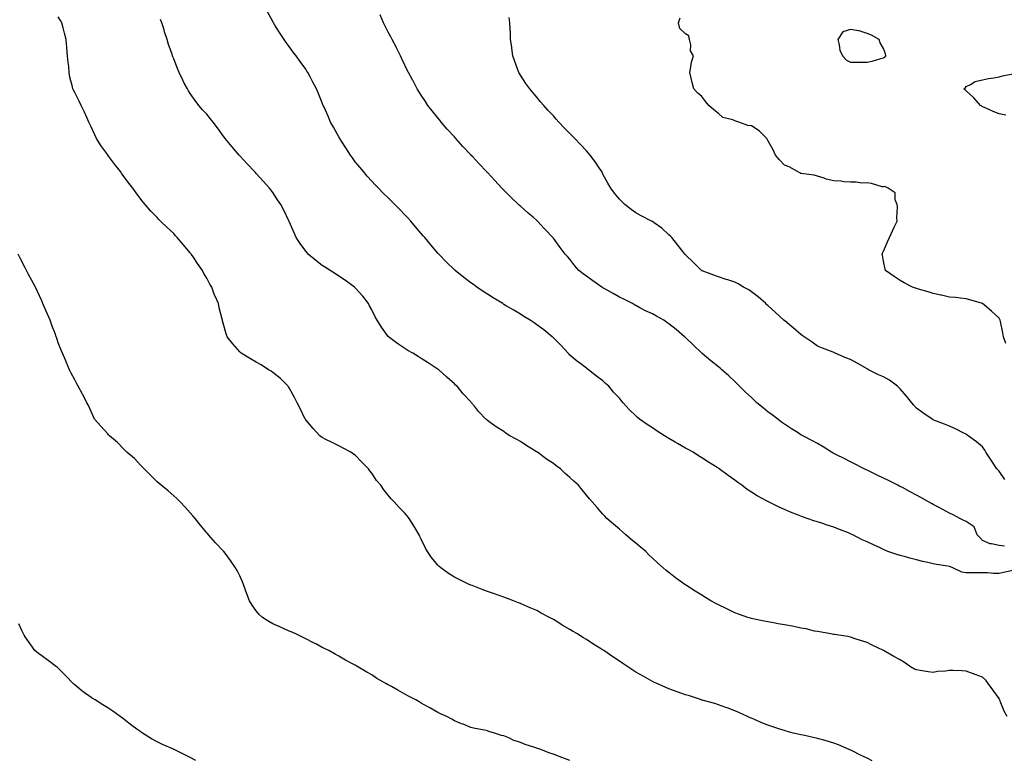
# Model space of a CAD drawing. Units: inches. Extents: x 899843 to 902483, y 7366538 to 7369178.
# Drawn here: x 900155 to 900751, y 7368276 to 7368724 of the extents above; entities that cross this region are included whole.
import ezdxf

# ---------------------------------------------------------------- set-up
doc = ezdxf.new("R2010")
doc.units = ezdxf.units.IN
doc.header["$MEASUREMENT"] = 0
doc.layers.add('Contour_89987366', color=7, linetype='Continuous', true_color=0xd290c7)

msp = doc.modelspace()

# ---------------------------------------------------------------- linework, layer by layer
at = {"layer": 'Contour_89987366'}
for points in [[(900756.49, 7368390.36, 3404), (900750.79, 7368389.18, 3404), (900748.05, 7368388.5, 3404), (900744.59, 7368388.46, 3404), (900741.06, 7368388.91, 3404), (900738.05, 7368388.87, 3404), (900735.06, 7368388.93, 3404), (900731.02, 7368388.95, 3404), (900728.05, 7368389.01, 3404), (900725.55, 7368389.41, 3404), (900720.13, 7368391.92, 3404), (900718.7, 7368392.57, 3404), (900718.05, 7368392.84, 3404), (900716.92, 7368393.05, 3404), (900710.07, 7368393.94, 3404), (900708.05, 7368394.37, 3404), (900704.84, 7368395.13, 3404), (900701.9, 7368395.77, 3404), (900698.05, 7368396.74, 3404), (900693.91, 7368397.78, 3404), (900691.4, 7368398.57, 3404), (900688.05, 7368399.5, 3404), (900686.14, 7368400.01, 3404), (900680.71, 7368401.92, 3404), (900678.81, 7368402.68, 3404), (900678.05, 7368403.03, 3404), (900675.97, 7368404, 3404), (900671.93, 7368405.8, 3404), (900668.05, 7368407.7, 3404), (900665.04, 7368408.91, 3404), (900659.44, 7368411.92, 3404), (900658.51, 7368412.38, 3404), (900658.05, 7368412.61, 3404), (900656.89, 7368413.07, 3404), (900651.3, 7368415.17, 3404), (900648.05, 7368416.58, 3404), (900643.89, 7368417.76, 3404), (900641.24, 7368418.73, 3404), (900638.05, 7368419.76, 3404), (900636.36, 7368420.23, 3404), (900631.72, 7368421.92, 3404), (900628.96, 7368422.83, 3404), (900628.05, 7368423.2, 3404), (900625.91, 7368424.06, 3404), (900621.72, 7368425.58, 3404), (900618.05, 7368427.21, 3404), (900614.79, 7368428.66, 3404), (900608.43, 7368431.92, 3404), (900608.17, 7368432.03, 3404), (900608.05, 7368432.1, 3404), (900607.65, 7368432.32, 3404), (900601.6, 7368435.47, 3404), (900598.05, 7368437.74, 3404), (900595.53, 7368439.4, 3404), (900592.24, 7368441.92, 3404), (900589.75, 7368443.62, 3404), (900588.05, 7368444.96, 3404), (900583.97, 7368447.84, 3404), (900578.52, 7368451.92, 3404), (900578.24, 7368452.11, 3404), (900578.05, 7368452.23, 3404), (900577.21, 7368452.76, 3404), (900572.09, 7368455.96, 3404), (900568.05, 7368458.49, 3404), (900565.97, 7368459.84, 3404), (900562.8, 7368461.92, 3404), (900559.71, 7368463.59, 3404), (900558.05, 7368464.5, 3404), (900553.34, 7368467.21, 3404), (900551.88, 7368468.09, 3404), (900548.05, 7368470.36, 3404), (900547.06, 7368470.93, 3404), (900545.4, 7368471.92, 3404), (900540.85, 7368474.72, 3404), (900538.05, 7368476.67, 3404), (900534.82, 7368478.69, 3404), (900530.3, 7368481.92, 3404), (900529.08, 7368482.95, 3404), (900528.05, 7368483.98, 3404), (900524, 7368487.87, 3404), (900520.35, 7368491.92, 3404), (900519.28, 7368493.14, 3404), (900518.05, 7368494.6, 3404), (900514.51, 7368498.37, 3404), (900511.55, 7368501.92, 3404), (900509.67, 7368503.54, 3404), (900508.05, 7368505.23, 3404), (900504.17, 7368508.04, 3404), (900499.37, 7368511.92, 3404), (900498.58, 7368512.45, 3404), (900498.05, 7368512.96, 3404), (900493.91, 7368516.06, 3404), (900492.92, 7368516.79, 3404), (900488.05, 7368520.82, 3404), (900487.53, 7368521.4, 3404), (900487.04, 7368521.92, 3404), (900482.69, 7368526.56, 3404), (900478.05, 7368531.23, 3404), (900477.7, 7368531.57, 3404), (900477.3, 7368531.92, 3404), (900472.23, 7368536.11, 3404), (900468.05, 7368539.17, 3404), (900466.42, 7368540.29, 3404), (900464.03, 7368541.92, 3404), (900460.25, 7368544.12, 3404), (900458.05, 7368545.49, 3404), (900454.03, 7368547.9, 3404), (900449.11, 7368550.86, 3404), (900448.05, 7368551.5, 3404), (900447.79, 7368551.66, 3404), (900447.39, 7368551.92, 3404), (900441.49, 7368555.36, 3404), (900438.05, 7368557.6, 3404), (900435.42, 7368559.29, 3404), (900431.69, 7368561.92, 3404), (900429.56, 7368563.43, 3404), (900428.05, 7368564.58, 3404), (900423.83, 7368567.7, 3404), (900418.61, 7368571.92, 3404), (900418.31, 7368572.18, 3404), (900418.05, 7368572.43, 3404), (900413.25, 7368577.12, 3404), (900408.59, 7368581.92, 3404), (900408.05, 7368582.51, 3404), (900403.75, 7368587.62, 3404), (900400.11, 7368591.92, 3404), (900399.17, 7368593.04, 3404), (900398.05, 7368594.35, 3404), (900394.61, 7368598.48, 3404), (900391.6, 7368601.92, 3404), (900389.93, 7368603.8, 3404), (900388.05, 7368605.81, 3404), (900385.01, 7368608.89, 3404), (900381.94, 7368611.92, 3404), (900380.04, 7368613.91, 3404), (900378.05, 7368615.92, 3404), (900375.03, 7368618.9, 3404), (900372.04, 7368621.92, 3404), (900370.07, 7368623.94, 3404), (900368.05, 7368626.08, 3404), (900365.3, 7368629.17, 3404), (900362.95, 7368631.92, 3404), (900360.73, 7368634.6, 3404), (900358.05, 7368637.86, 3404), (900356.34, 7368640.21, 3404), (900355.1, 7368641.92, 3404), (900352.34, 7368646.21, 3404), (900349.6, 7368650.37, 3404), (900348.58, 7368651.92, 3404), (900348.4, 7368652.27, 3404), (900348.05, 7368652.91, 3404), (900344.89, 7368658.76, 3404), (900343.04, 7368661.92, 3404), (900341.54, 7368665.4, 3404), (900339.09, 7368670.88, 3404), (900338.63, 7368671.92, 3404), (900338.46, 7368672.33, 3404), (900338.05, 7368673.51, 3404), (900335.62, 7368679.49, 3404), (900334.58, 7368681.92, 3404), (900332.27, 7368686.14, 3404), (900330.61, 7368689.36, 3404), (900329.26, 7368691.92, 3404), (900328.77, 7368692.64, 3404), (900328.05, 7368693.85, 3404), (900324.64, 7368698.5, 3404), (900322.26, 7368701.92, 3404), (900320.4, 7368704.27, 3404), (900318.05, 7368707.6, 3404), (900316.2, 7368710.07, 3404), (900314.95, 7368711.92, 3404), (900312.17, 7368716.04, 3404), (900309.39, 7368720.58, 3404), (900308.55, 7368721.92, 3404), (900308.36, 7368722.23, 3404), (900308.05, 7368722.81, 3404), (900304.83, 7368728.7, 3404)], [(900671.21, 7368275.08, 3406), (900668.05, 7368276.66, 3406), (900664.54, 7368278.41, 3406), (900658.63, 7368281.34, 3406), (900658.05, 7368281.63, 3406), (900657.84, 7368281.71, 3406), (900657.34, 7368281.92, 3406), (900650.8, 7368284.67, 3406), (900648.05, 7368285.71, 3406), (900643.28, 7368287.15, 3406), (900642.64, 7368287.33, 3406), (900638.05, 7368288.67, 3406), (900635.4, 7368289.27, 3406), (900629.37, 7368290.59, 3406), (900628.05, 7368290.89, 3406), (900627.19, 7368291.06, 3406), (900623.3, 7368291.92, 3406), (900619.16, 7368293.03, 3406), (900618.05, 7368293.37, 3406), (900615.88, 7368294.09, 3406), (900611.53, 7368295.4, 3406), (900608.05, 7368296.65, 3406), (900604.27, 7368298.14, 3406), (900599.92, 7368300.05, 3406), (900598.05, 7368300.84, 3406), (900597.3, 7368301.17, 3406), (900595.57, 7368301.92, 3406), (900590.42, 7368304.3, 3406), (900588.05, 7368305.32, 3406), (900583.32, 7368307.19, 3406), (900582.53, 7368307.44, 3406), (900578.05, 7368309.01, 3406), (900575.95, 7368309.82, 3406), (900568.14, 7368311.83, 3406), (900568.05, 7368311.86, 3406), (900568.01, 7368311.87, 3406), (900567.85, 7368311.92, 3406), (900560.48, 7368314.35, 3406), (900558.05, 7368314.98, 3406), (900553.1, 7368316.87, 3406), (900553.03, 7368316.9, 3406), (900548.05, 7368318.61, 3406), (900545.79, 7368319.66, 3406), (900540.7, 7368321.92, 3406), (900538.9, 7368322.78, 3406), (900538.05, 7368323.16, 3406), (900535.18, 7368324.79, 3406), (900532.46, 7368326.33, 3406), (900528.05, 7368328.82, 3406), (900526.13, 7368329.99, 3406), (900523.18, 7368331.92, 3406), (900520.14, 7368334.01, 3406), (900518.05, 7368335.49, 3406), (900514.13, 7368338.01, 3406), (900508.54, 7368341.92, 3406), (900508.25, 7368342.12, 3406), (900508.05, 7368342.25, 3406), (900507.17, 7368342.8, 3406), (900502.04, 7368345.91, 3406), (900498.05, 7368348.61, 3406), (900495.92, 7368349.79, 3406), (900492.6, 7368351.92, 3406), (900489.69, 7368353.56, 3406), (900488.05, 7368354.63, 3406), (900483.42, 7368357.29, 3406), (900481.33, 7368358.64, 3406), (900478.05, 7368360.7, 3406), (900477.24, 7368361.11, 3406), (900475.75, 7368361.92, 3406), (900470.68, 7368364.55, 3406), (900468.05, 7368366.02, 3406), (900463.92, 7368367.79, 3406), (900460.77, 7368369.2, 3406), (900458.05, 7368370.4, 3406), (900456.93, 7368370.8, 3406), (900453.83, 7368371.92, 3406), (900449.62, 7368373.49, 3406), (900448.05, 7368374.09, 3406), (900444.65, 7368375.32, 3406), (900442.3, 7368376.17, 3406), (900438.05, 7368377.72, 3406), (900434.98, 7368378.85, 3406), (900428.76, 7368381.2, 3406), (900428.05, 7368381.47, 3406), (900427.73, 7368381.6, 3406), (900427.02, 7368381.92, 3406), (900420.97, 7368384.85, 3406), (900418.05, 7368386.32, 3406), (900414.59, 7368388.46, 3406), (900409.83, 7368391.92, 3406), (900408.89, 7368392.76, 3406), (900408.05, 7368393.64, 3406), (900404.3, 7368398.17, 3406), (900401.76, 7368401.92, 3406), (900400.45, 7368404.32, 3406), (900398.05, 7368409.24, 3406), (900397.12, 7368410.99, 3406), (900396.66, 7368411.92, 3406), (900394.66, 7368415.32, 3406), (900393.48, 7368417.35, 3406), (900390.61, 7368421.92, 3406), (900389.47, 7368423.34, 3406), (900388.05, 7368424.99, 3406), (900384.55, 7368428.42, 3406), (900381.51, 7368431.92, 3406), (900379.78, 7368433.65, 3406), (900378.05, 7368435.87, 3406), (900375.27, 7368439.14, 3406), (900373.44, 7368441.92, 3406), (900370.99, 7368444.86, 3406), (900368.05, 7368449.27, 3406), (900366.87, 7368450.74, 3406), (900366, 7368451.92, 3406), (900362.06, 7368455.93, 3406), (900358.05, 7368460.13, 3406), (900357.01, 7368460.87, 3406), (900355.32, 7368461.92, 3406), (900350.62, 7368464.49, 3406), (900348.05, 7368465.87, 3406), (900344, 7368467.86, 3406), (900340.21, 7368469.76, 3406), (900338.05, 7368470.84, 3406), (900337.43, 7368471.3, 3406), (900336.66, 7368471.92, 3406), (900332.43, 7368476.31, 3406), (900328.05, 7368481.51, 3406), (900327.89, 7368481.76, 3406), (900327.8, 7368481.92, 3406), (900327.56, 7368482.41, 3406), (900324.61, 7368488.48, 3406), (900322.91, 7368491.92, 3406), (900321.26, 7368495.13, 3406), (900318.05, 7368500.9, 3406), (900317.66, 7368501.53, 3406), (900317.39, 7368501.92, 3406), (900312.69, 7368506.56, 3406), (900308.05, 7368510.31, 3406), (900307.1, 7368510.97, 3406), (900305.5, 7368511.92, 3406), (900300.95, 7368514.82, 3406), (900298.05, 7368516.52, 3406), (900294.65, 7368518.51, 3406), (900288.89, 7368521.92, 3406), (900288.46, 7368522.33, 3406), (900288.05, 7368522.77, 3406), (900283.8, 7368527.67, 3406), (900280.5, 7368531.92, 3406), (900279.84, 7368533.71, 3406), (900278.05, 7368540.03, 3406), (900277.64, 7368541.51, 3406), (900277.54, 7368541.92, 3406), (900277.41, 7368542.56, 3406), (900275.59, 7368549.46, 3406), (900275.12, 7368551.92, 3406), (900272.95, 7368556.82, 3406), (900272.85, 7368557.12, 3406), (900271.09, 7368561.92, 3406), (900269.91, 7368563.78, 3406), (900268.05, 7368567.26, 3406), (900266.35, 7368570.22, 3406), (900265.5, 7368571.92, 3406), (900262.4, 7368576.27, 3406), (900259.94, 7368580.03, 3406), (900258.68, 7368581.92, 3406), (900258.41, 7368582.28, 3406), (900258.05, 7368582.77, 3406), (900253.8, 7368587.67, 3406), (900250.09, 7368591.92, 3406), (900249.15, 7368593.02, 3406), (900248.05, 7368594.32, 3406), (900244.11, 7368597.99, 3406), (900240.1, 7368601.92, 3406), (900239.08, 7368602.95, 3406), (900238.05, 7368604.09, 3406), (900234.12, 7368607.99, 3406), (900230.78, 7368611.92, 3406), (900229.49, 7368613.36, 3406), (900228.05, 7368615.25, 3406), (900225.2, 7368619.08, 3406), (900223.31, 7368621.92, 3406), (900220.92, 7368624.79, 3406), (900218.05, 7368628.68, 3406), (900216.66, 7368630.54, 3406), (900215.73, 7368631.92, 3406), (900212.28, 7368636.15, 3406), (900208.2, 7368641.77, 3406), (900208.09, 7368641.92, 3406), (900208.07, 7368641.94, 3406), (900208.05, 7368641.98, 3406), (900203.83, 7368647.7, 3406), (900201.2, 7368651.92, 3406), (900200.19, 7368654.06, 3406), (900198.05, 7368658.99, 3406), (900197.06, 7368660.93, 3406), (900196.56, 7368661.92, 3406), (900195.35, 7368664.62, 3406), (900193.97, 7368667.84, 3406), (900192.04, 7368671.92, 3406), (900190.68, 7368674.55, 3406), (900188.05, 7368679.86, 3406), (900187.34, 7368681.2, 3406), (900186.99, 7368681.92, 3406), (900186.75, 7368683.22, 3406), (900185.16, 7368689.03, 3406), (900184.73, 7368691.92, 3406), (900184.43, 7368695.54, 3406), (900184, 7368697.87, 3406), (900183.72, 7368701.92, 3406), (900183.32, 7368706.65, 3406), (900183.27, 7368707.14, 3406), (900182.88, 7368711.92, 3406), (900181.93, 7368715.8, 3406), (900180.99, 7368718.98, 3406), (900180.19, 7368721.92, 3406), (900179.44, 7368723.3, 3406), (900178.05, 7368725.66, 3406)], [(900753.05, 7368301.92, 3405), (900751.19, 7368305.06, 3405), (900748.74, 7368311.23, 3405), (900748.42, 7368311.92, 3405), (900748.31, 7368312.19, 3405), (900748.05, 7368312.92, 3405), (900744.2, 7368318.07, 3405), (900741.47, 7368321.92, 3405), (900740.07, 7368323.94, 3405), (900738.05, 7368325.77, 3405), (900733.55, 7368327.42, 3405), (900731.97, 7368328.01, 3405), (900728.05, 7368329.44, 3405), (900725.62, 7368329.49, 3405), (900720.21, 7368329.76, 3405), (900718.05, 7368329.81, 3405), (900715.59, 7368329.46, 3405), (900710.85, 7368329.12, 3405), (900708.05, 7368328.66, 3405), (900705.18, 7368329.05, 3405), (900700.16, 7368329.81, 3405), (900698.05, 7368330.1, 3405), (900696.73, 7368330.6, 3405), (900694.47, 7368331.92, 3405), (900690.7, 7368334.57, 3405), (900688.05, 7368336.2, 3405), (900684.39, 7368338.26, 3405), (900678.05, 7368341.92, 3405), (900671.19, 7368345.07, 3405), (900668.05, 7368346.74, 3405), (900664.11, 7368347.98, 3405), (900660.96, 7368349.01, 3405), (900658.05, 7368349.94, 3405), (900656.42, 7368350.29, 3405), (900648.44, 7368351.53, 3405), (900648.05, 7368351.61, 3405), (900647.8, 7368351.67, 3405), (900646.22, 7368351.92, 3405), (900639.31, 7368353.18, 3405), (900638.05, 7368353.32, 3405), (900636.34, 7368353.63, 3405), (900631.1, 7368354.96, 3405), (900628.05, 7368355.45, 3405), (900623.64, 7368356.33, 3405), (900622.69, 7368356.56, 3405), (900618.05, 7368357.39, 3405), (900614.24, 7368358.11, 3405), (900611.38, 7368358.59, 3405), (900608.05, 7368359.2, 3405), (900605.77, 7368359.64, 3405), (900598.85, 7368361.12, 3405), (900598.05, 7368361.28, 3405), (900597.54, 7368361.41, 3405), (900595.8, 7368361.92, 3405), (900590.1, 7368363.97, 3405), (900588.05, 7368364.79, 3405), (900583.19, 7368367.06, 3405), (900582.63, 7368367.34, 3405), (900578.05, 7368369.57, 3405), (900576.49, 7368370.36, 3405), (900573.53, 7368371.92, 3405), (900570.16, 7368374.03, 3405), (900568.05, 7368375.38, 3405), (900564.01, 7368377.88, 3405), (900558.68, 7368381.29, 3405), (900558.05, 7368381.69, 3405), (900557.91, 7368381.78, 3405), (900557.68, 7368381.92, 3405), (900552.1, 7368385.97, 3405), (900548.05, 7368389.11, 3405), (900546.46, 7368390.33, 3405), (900544.55, 7368391.92, 3405), (900541.07, 7368394.94, 3405), (900538.05, 7368397.8, 3405), (900535.96, 7368399.84, 3405), (900534.01, 7368401.92, 3405), (900530.71, 7368404.57, 3405), (900528.05, 7368406.8, 3405), (900525.27, 7368409.14, 3405), (900522.04, 7368411.92, 3405), (900519.91, 7368413.78, 3405), (900518.05, 7368415.4, 3405), (900514.53, 7368418.4, 3405), (900510.46, 7368421.92, 3405), (900509.27, 7368423.14, 3405), (900508.05, 7368424.46, 3405), (900504.53, 7368428.4, 3405), (900501.53, 7368431.92, 3405), (900499.93, 7368433.8, 3405), (900498.05, 7368436.05, 3405), (900495.41, 7368439.28, 3405), (900493.26, 7368441.92, 3405), (900490.48, 7368444.35, 3405), (900488.05, 7368446.67, 3405), (900485.25, 7368449.12, 3405), (900482.36, 7368451.92, 3405), (900479.82, 7368453.69, 3405), (900478.05, 7368455.07, 3405), (900473.92, 7368457.79, 3405), (900468.46, 7368461.92, 3405), (900468.22, 7368462.08, 3405), (900468.05, 7368462.21, 3405), (900467.3, 7368462.67, 3405), (900461.97, 7368465.84, 3405), (900458.05, 7368468.53, 3405), (900455.81, 7368469.68, 3405), (900451.76, 7368471.92, 3405), (900449.46, 7368473.33, 3405), (900448.05, 7368474.42, 3405), (900443.41, 7368477.27, 3405), (900440.6, 7368479.37, 3405), (900438.05, 7368481.22, 3405), (900437.64, 7368481.51, 3405), (900437.13, 7368481.92, 3405), (900432.66, 7368486.53, 3405), (900430.21, 7368489.76, 3405), (900428.52, 7368491.92, 3405), (900428.27, 7368492.15, 3405), (900428.05, 7368492.39, 3405), (900423.41, 7368497.28, 3405), (900419.68, 7368501.92, 3405), (900418.78, 7368502.65, 3405), (900418.05, 7368503.32, 3405), (900413.47, 7368507.35, 3405), (900408.57, 7368511.92, 3405), (900408.26, 7368512.13, 3405), (900408.05, 7368512.28, 3405), (900407.02, 7368512.95, 3405), (900402.2, 7368516.06, 3405), (900398.05, 7368518.75, 3405), (900396.08, 7368519.95, 3405), (900392.86, 7368521.92, 3405), (900389.78, 7368523.65, 3405), (900388.05, 7368524.71, 3405), (900383.72, 7368527.59, 3405), (900378.16, 7368531.92, 3405), (900378.1, 7368531.98, 3405), (900378.05, 7368532.04, 3405), (900373.88, 7368537.75, 3405), (900371.32, 7368541.92, 3405), (900370.14, 7368544.01, 3405), (900368.05, 7368548.16, 3405), (900366.71, 7368550.58, 3405), (900365.96, 7368551.92, 3405), (900362.53, 7368556.4, 3405), (900358.05, 7368561.47, 3405), (900357.84, 7368561.71, 3405), (900357.61, 7368561.92, 3405), (900352.07, 7368565.94, 3405), (900348.05, 7368568.6, 3405), (900346.04, 7368569.91, 3405), (900342.84, 7368571.92, 3405), (900339.93, 7368573.8, 3405), (900338.05, 7368575.07, 3405), (900334.15, 7368578.02, 3405), (900329.41, 7368581.92, 3405), (900328.79, 7368582.66, 3405), (900328.05, 7368583.66, 3405), (900324.55, 7368588.42, 3405), (900322.24, 7368591.92, 3405), (900320.93, 7368594.8, 3405), (900318.05, 7368601.64, 3405), (900317.92, 7368601.92, 3405), (900317.81, 7368602.17, 3405), (900314.69, 7368608.55, 3405), (900313.03, 7368611.92, 3405), (900311.01, 7368614.88, 3405), (900308.05, 7368619.24, 3405), (900306.91, 7368620.78, 3405), (900306.08, 7368621.92, 3405), (900302.26, 7368626.13, 3405), (900298.05, 7368630.8, 3405), (900297.52, 7368631.39, 3405), (900297.03, 7368631.92, 3405), (900292.64, 7368636.51, 3405), (900288.05, 7368641.5, 3405), (900287.85, 7368641.72, 3405), (900287.68, 7368641.92, 3405), (900285.55, 7368644.42, 3405), (900283.25, 7368647.12, 3405), (900279.26, 7368651.92, 3405), (900278.75, 7368652.62, 3405), (900278.05, 7368653.63, 3405), (900274.53, 7368658.4, 3405), (900271.96, 7368661.92, 3405), (900270.18, 7368664.05, 3405), (900268.05, 7368666.61, 3405), (900265.49, 7368669.35, 3405), (900263.24, 7368671.92, 3405), (900261, 7368674.87, 3405), (900258.05, 7368679.13, 3405), (900256.94, 7368680.81, 3405), (900256.3, 7368681.92, 3405), (900254.45, 7368685.52, 3405), (900253.47, 7368687.34, 3405), (900251.36, 7368691.92, 3405), (900250.39, 7368694.26, 3405), (900248.05, 7368700.16, 3405), (900247.56, 7368701.43, 3405), (900247.38, 7368701.92, 3405), (900247.05, 7368702.92, 3405), (900244.96, 7368708.83, 3405), (900244.02, 7368711.92, 3405), (900242.56, 7368716.43, 3405), (900242.16, 7368717.81, 3405), (900240.9, 7368721.92, 3405), (900240.13, 7368724.01, 3405)], [(900751.27, 7368405.14, 3403), (900748.05, 7368405.46, 3403), (900743.48, 7368406.48, 3403), (900742.58, 7368406.45, 3403), (900738.05, 7368408.51, 3403), (900736.45, 7368410.32, 3403), (900734.73, 7368411.92, 3403), (900732.94, 7368416.81, 3403), (900728.05, 7368419.94, 3403), (900726.8, 7368420.67, 3403), (900724.27, 7368421.92, 3403), (900720.27, 7368424.14, 3403), (900718.05, 7368425.07, 3403), (900713.6, 7368427.46, 3403), (900711.34, 7368428.63, 3403), (900708.05, 7368430.36, 3403), (900707.04, 7368430.92, 3403), (900705.23, 7368431.92, 3403), (900700.62, 7368434.49, 3403), (900698.05, 7368435.88, 3403), (900694.14, 7368438.01, 3403), (900689.47, 7368440.5, 3403), (900688.05, 7368441.26, 3403), (900687.62, 7368441.49, 3403), (900686.77, 7368441.92, 3403), (900680.98, 7368444.85, 3403), (900678.05, 7368446.27, 3403), (900674.24, 7368448.11, 3403), (900669.69, 7368450.28, 3403), (900668.05, 7368451.07, 3403), (900667.47, 7368451.34, 3403), (900666.25, 7368451.92, 3403), (900660.85, 7368454.72, 3403), (900658.05, 7368456.12, 3403), (900654.2, 7368458.07, 3403), (900649.6, 7368460.37, 3403), (900648.05, 7368461.15, 3403), (900647.54, 7368461.41, 3403), (900646.58, 7368461.92, 3403), (900641.4, 7368465.27, 3403), (900638.05, 7368467.15, 3403), (900635, 7368468.87, 3403), (900629.19, 7368471.92, 3403), (900628.46, 7368472.33, 3403), (900628.05, 7368472.53, 3403), (900626.37, 7368473.6, 3403), (900622.3, 7368476.17, 3403), (900618.05, 7368478.92, 3403), (900616.33, 7368480.2, 3403), (900613.99, 7368481.92, 3403), (900610.64, 7368484.51, 3403), (900608.05, 7368486.51, 3403), (900605.05, 7368488.92, 3403), (900601.32, 7368491.92, 3403), (900599.62, 7368493.49, 3403), (900598.05, 7368495, 3403), (900594.49, 7368498.36, 3403), (900590.85, 7368501.92, 3403), (900589.45, 7368503.32, 3403), (900588.05, 7368504.73, 3403), (900584.25, 7368508.12, 3403), (900580.06, 7368511.92, 3403), (900579, 7368512.87, 3403), (900578.05, 7368513.76, 3403), (900573.51, 7368517.38, 3403), (900568.25, 7368521.72, 3403), (900568.05, 7368521.88, 3403), (900568.01, 7368521.92, 3403), (900562.85, 7368526.72, 3403), (900558.05, 7368531.42, 3403), (900557.81, 7368531.68, 3403), (900557.58, 7368531.92, 3403), (900552.35, 7368536.22, 3403), (900548.05, 7368539.62, 3403), (900546.73, 7368540.6, 3403), (900544.99, 7368541.92, 3403), (900540.44, 7368544.31, 3403), (900538.05, 7368545.67, 3403), (900533.78, 7368547.65, 3403), (900530.51, 7368549.46, 3403), (900528.05, 7368550.75, 3403), (900527.25, 7368551.13, 3403), (900526.05, 7368551.92, 3403), (900520.69, 7368554.56, 3403), (900518.05, 7368555.91, 3403), (900514.27, 7368558.14, 3403), (900508.88, 7368561.09, 3403), (900508.05, 7368561.55, 3403), (900507.83, 7368561.7, 3403), (900507.44, 7368561.92, 3403), (900501.96, 7368565.82, 3403), (900498.05, 7368568.5, 3403), (900496.04, 7368569.91, 3403), (900493.39, 7368571.92, 3403), (900491.02, 7368574.89, 3403), (900488.05, 7368578.8, 3403), (900486.55, 7368580.42, 3403), (900485.2, 7368581.92, 3403), (900482.09, 7368585.96, 3403), (900478.05, 7368591.61, 3403), (900477.9, 7368591.77, 3403), (900477.78, 7368591.92, 3403), (900473.02, 7368596.89, 3403), (900472.45, 7368597.52, 3403), (900468.48, 7368601.92, 3403), (900468.26, 7368602.12, 3403), (900468.05, 7368602.3, 3403), (900465.76, 7368604.21, 3403), (900462.8, 7368606.66, 3403), (900458.05, 7368610.88, 3403), (900457.52, 7368611.39, 3403), (900456.99, 7368611.92, 3403), (900452.43, 7368616.3, 3403), (900448.05, 7368620.72, 3403), (900447.46, 7368621.33, 3403), (900446.92, 7368621.92, 3403), (900442.61, 7368626.47, 3403), (900438.05, 7368631.34, 3403), (900437.77, 7368631.64, 3403), (900437.5, 7368631.92, 3403), (900432.92, 7368636.79, 3403), (900429.16, 7368640.81, 3403), (900428.12, 7368641.92, 3403), (900428.05, 7368642, 3403), (900423.26, 7368647.14, 3403), (900418.88, 7368651.92, 3403), (900418.48, 7368652.36, 3403), (900418.05, 7368652.85, 3403), (900413.8, 7368657.67, 3403), (900410.09, 7368661.92, 3403), (900409.18, 7368663.05, 3403), (900408.05, 7368664.46, 3403), (900404.71, 7368668.59, 3403), (900402.01, 7368671.92, 3403), (900400.49, 7368674.36, 3403), (900398.05, 7368678.18, 3403), (900396.58, 7368680.45, 3403), (900395.61, 7368681.92, 3403), (900393.01, 7368686.87, 3403), (900392.88, 7368687.09, 3403), (900390.18, 7368691.92, 3403), (900389.54, 7368693.41, 3403), (900388.05, 7368696.43, 3403), (900386.31, 7368700.18, 3403), (900385.35, 7368701.92, 3403), (900383.03, 7368706.89, 3403), (900382.96, 7368707.01, 3403), (900380.41, 7368711.92, 3403), (900379.65, 7368713.52, 3403), (900378.05, 7368716.29, 3403), (900376.17, 7368720.04, 3403), (900375.07, 7368721.92, 3403), (900373.12, 7368726.85, 3403)], [(900751.57, 7368445.43, 3402), (900748.05, 7368450.55, 3402), (900747.37, 7368451.23, 3402), (900746.71, 7368451.92, 3402), (900744.09, 7368455.87, 3402), (900743.26, 7368457.13, 3402), (900740.08, 7368461.92, 3402), (900739.37, 7368463.24, 3402), (900738.05, 7368465.19, 3402), (900734.37, 7368468.24, 3402), (900729.31, 7368471.92, 3402), (900728.59, 7368472.46, 3402), (900728.05, 7368472.82, 3402), (900726.28, 7368473.69, 3402), (900722, 7368475.87, 3402), (900718.05, 7368477.71, 3402), (900715.04, 7368478.91, 3402), (900708.54, 7368481.42, 3402), (900708.05, 7368481.62, 3402), (900707.86, 7368481.73, 3402), (900707.56, 7368481.92, 3402), (900701.97, 7368485.84, 3402), (900698.05, 7368488.71, 3402), (900696.51, 7368490.38, 3402), (900695.17, 7368491.92, 3402), (900691.94, 7368495.81, 3402), (900688.05, 7368500.29, 3402), (900687.25, 7368501.12, 3402), (900686.43, 7368501.92, 3402), (900681.65, 7368505.52, 3402), (900678.05, 7368507.61, 3402), (900675.03, 7368508.9, 3402), (900668.93, 7368511.92, 3402), (900668.42, 7368512.29, 3402), (900668.05, 7368512.53, 3402), (900666.66, 7368513.31, 3402), (900662.1, 7368515.97, 3402), (900658.05, 7368518.1, 3402), (900655.29, 7368519.16, 3402), (900648.79, 7368521.92, 3402), (900648.29, 7368522.16, 3402), (900648.05, 7368522.26, 3402), (900647.48, 7368522.49, 3402), (900641.05, 7368524.93, 3402), (900638.05, 7368526.23, 3402), (900634.78, 7368528.65, 3402), (900630.06, 7368531.92, 3402), (900628.84, 7368532.71, 3402), (900628.05, 7368533.19, 3402), (900623.4, 7368537.27, 3402), (900619.66, 7368540.31, 3402), (900618.05, 7368541.63, 3402), (900617.9, 7368541.77, 3402), (900617.75, 7368541.92, 3402), (900612.7, 7368546.57, 3402), (900608.05, 7368550.74, 3402), (900607.44, 7368551.31, 3402), (900606.81, 7368551.92, 3402), (900602.16, 7368556.03, 3402), (900598.05, 7368559.12, 3402), (900596.38, 7368560.25, 3402), (900593.3, 7368561.92, 3402), (900590, 7368563.87, 3402), (900588.05, 7368564.84, 3402), (900583.71, 7368566.26, 3402), (900582.73, 7368566.6, 3402), (900578.05, 7368568.07, 3402), (900575.2, 7368569.08, 3402), (900568.24, 7368571.74, 3402), (900568.05, 7368571.81, 3402), (900567.98, 7368571.84, 3402), (900567.85, 7368571.92, 3402), (900562.97, 7368576.84, 3402), (900558.05, 7368581.43, 3402), (900557.82, 7368581.69, 3402), (900557.65, 7368581.92, 3402), (900556.38, 7368583.59, 3402), (900553.52, 7368587.39, 3402), (900549.75, 7368591.92, 3402), (900548.98, 7368592.85, 3402), (900548.05, 7368593.6, 3402), (900543.76, 7368597.63, 3402), (900539.09, 7368600.88, 3402), (900538.05, 7368601.64, 3402), (900537.86, 7368601.73, 3402), (900537.42, 7368601.92, 3402), (900531.23, 7368605.1, 3402), (900528.05, 7368606.95, 3402), (900525.12, 7368608.99, 3402), (900521.27, 7368611.92, 3402), (900519.66, 7368613.53, 3402), (900518.05, 7368615.23, 3402), (900515, 7368618.87, 3402), (900512.76, 7368621.92, 3402), (900511.09, 7368624.96, 3402), (900508.05, 7368630.43, 3402), (900507.58, 7368631.45, 3402), (900507.31, 7368631.92, 3402), (900505.85, 7368634.12, 3402), (900503.66, 7368637.53, 3402), (900500.36, 7368641.92, 3402), (900499.28, 7368643.15, 3402), (900498.05, 7368644.43, 3402), (900494.48, 7368648.35, 3402), (900491.11, 7368651.92, 3402), (900489.56, 7368653.43, 3402), (900488.05, 7368654.95, 3402), (900484.62, 7368658.49, 3402), (900481.41, 7368661.92, 3402), (900479.8, 7368663.67, 3402), (900478.05, 7368665.6, 3402), (900474.99, 7368668.86, 3402), (900472.18, 7368671.92, 3402), (900470.32, 7368674.19, 3402), (900468.05, 7368676.87, 3402), (900465.72, 7368679.59, 3402), (900463.73, 7368681.92, 3402), (900461.44, 7368685.31, 3402), (900458.05, 7368690.33, 3402), (900457.43, 7368691.3, 3402), (900457.05, 7368691.92, 3402), (900456.5, 7368693.47, 3402), (900454.68, 7368698.55, 3402), (900453.51, 7368701.92, 3402), (900452.85, 7368706.72, 3402), (900452.78, 7368707.19, 3402), (900452.12, 7368711.92, 3402), (900452.01, 7368715.88, 3402), (900451.8, 7368718.17, 3402), (900451.67, 7368721.92, 3402), (900451.31, 7368725.18, 3402)], [(900752.16, 7368527.81, 3401), (900750.77, 7368531.92, 3401), (900750.29, 7368534.16, 3401), (900748.88, 7368541.09, 3401), (900748.7, 7368541.92, 3401), (900748.52, 7368542.39, 3401), (900748.05, 7368543.2, 3401), (900743.48, 7368547.36, 3401), (900738.05, 7368551.92, 3401), (900730.4, 7368554.28, 3401), (900728.05, 7368554.92, 3401), (900724.7, 7368555.27, 3401), (900721.7, 7368555.57, 3401), (900718.05, 7368555.95, 3401), (900713.19, 7368557.05, 3401), (900712.84, 7368557.12, 3401), (900708.05, 7368558.17, 3401), (900705.15, 7368559.02, 3401), (900699.18, 7368560.79, 3401), (900698.05, 7368561.13, 3401), (900697.45, 7368561.32, 3401), (900695.64, 7368561.92, 3401), (900690.66, 7368564.53, 3401), (900688.05, 7368565.92, 3401), (900684.47, 7368568.33, 3401), (900679.17, 7368571.92, 3401), (900678.97, 7368572.84, 3401), (900678.05, 7368577.64, 3401), (900677.42, 7368581.29, 3401), (900677.28, 7368581.92, 3401), (900677.49, 7368582.48, 3401), (900678.05, 7368583.74, 3401), (900680.55, 7368589.42, 3401), (900681.64, 7368591.92, 3401), (900683.63, 7368596.35, 3401), (900684.7, 7368598.57, 3401), (900686.27, 7368601.92, 3401), (900686.11, 7368603.86, 3401), (900686.43, 7368610.3, 3401), (900686.23, 7368611.92, 3401), (900685.14, 7368614.83, 3401), (900685.14, 7368619.01, 3401), (900680.88, 7368621.92, 3401), (900678.93, 7368622.81, 3401), (900678.05, 7368622.62, 3401), (900677.22, 7368622.75, 3401), (900670.83, 7368624.7, 3401), (900668.05, 7368625, 3401), (900665, 7368624.97, 3401), (900661.53, 7368625.4, 3401), (900658.05, 7368625.4, 3401), (900654.29, 7368625.68, 3401), (900652.22, 7368626.09, 3401), (900648.05, 7368626.34, 3401), (900643.39, 7368627.26, 3401), (900642.1, 7368627.87, 3401), (900638.05, 7368629.14, 3401), (900635.96, 7368629.83, 3401), (900629.5, 7368630.47, 3401), (900628.05, 7368630.81, 3401), (900627.36, 7368631.22, 3401), (900626.01, 7368631.92, 3401), (900620.85, 7368634.72, 3401), (900618.05, 7368635.72, 3401), (900615.1, 7368638.97, 3401), (900612.65, 7368641.92, 3401), (900611.11, 7368644.98, 3401), (900608.05, 7368650.79, 3401), (900607.59, 7368651.46, 3401), (900607.45, 7368651.92, 3401), (900602.71, 7368656.58, 3401), (900598.05, 7368659.57, 3401), (900595.91, 7368659.78, 3401), (900590.49, 7368661.92, 3401), (900588.58, 7368662.45, 3401), (900588.05, 7368662.62, 3401), (900586.82, 7368663.15, 3401), (900580.73, 7368664.6, 3401), (900578.05, 7368667, 3401), (900575.35, 7368669.22, 3401), (900572.29, 7368671.92, 3401), (900570.33, 7368674.2, 3401), (900568.05, 7368677.3, 3401), (900565.59, 7368679.46, 3401), (900563.16, 7368681.92, 3401), (900562.03, 7368685.9, 3401), (900561.5, 7368688.47, 3401), (900560.63, 7368691.92, 3401), (900561.38, 7368695.25, 3401), (900561.81, 7368698.16, 3401), (900562.84, 7368701.92, 3401), (900561.18, 7368705.05, 3401), (900561.32, 7368708.65, 3401), (900560.53, 7368711.92, 3401), (900560.18, 7368714.05, 3401), (900558.05, 7368715.3, 3401), (900554.66, 7368718.53, 3401), (900553.91, 7368721.92, 3401), (900554.95, 7368725.02, 3401)], [(900752.16, 7368666.03, 3400), (900748.05, 7368666.84, 3400), (900744.51, 7368668.38, 3400), (900739.3, 7368670.67, 3400), (900738.05, 7368671.21, 3400), (900737.67, 7368671.54, 3400), (900736.83, 7368671.92, 3400), (900732.71, 7368676.59, 3400), (900728.05, 7368680.77, 3400), (900727.46, 7368681.34, 3400), (900726.79, 7368681.92, 3400), (900727.56, 7368682.41, 3400), (900728.05, 7368683.37, 3400), (900730.81, 7368684.68, 3400), (900733.52, 7368686.45, 3400), (900738.05, 7368687.54, 3400), (900741.75, 7368688.22, 3400), (900744.82, 7368688.69, 3400), (900748.05, 7368689.25, 3400), (900750.12, 7368689.86, 3400), (900757.44, 7368691.31, 3400)], [(900488.05, 7368275.31, 3407), (900483.22, 7368277.08, 3407), (900482.64, 7368277.32, 3407), (900478.05, 7368279.15, 3407), (900475.91, 7368279.78, 3407), (900470.42, 7368281.92, 3407), (900468.63, 7368282.5, 3407), (900468.05, 7368282.75, 3407), (900466.74, 7368283.23, 3407), (900461, 7368284.88, 3407), (900458.05, 7368286.22, 3407), (900453.77, 7368287.64, 3407), (900450.99, 7368288.98, 3407), (900448.05, 7368290.2, 3407), (900446.65, 7368290.52, 3407), (900442.28, 7368291.92, 3407), (900438.96, 7368292.83, 3407), (900438.05, 7368293.18, 3407), (900436.42, 7368293.55, 3407), (900430.71, 7368294.57, 3407), (900428.05, 7368295.24, 3407), (900423.32, 7368297.19, 3407), (900422.4, 7368297.57, 3407), (900418.05, 7368299.37, 3407), (900416.46, 7368300.33, 3407), (900413.53, 7368301.92, 3407), (900409.76, 7368303.63, 3407), (900408.05, 7368304.37, 3407), (900403.27, 7368307.14, 3407), (900402.34, 7368307.64, 3407), (900398.05, 7368309.97, 3407), (900396.83, 7368310.71, 3407), (900394.68, 7368311.92, 3407), (900390.38, 7368314.25, 3407), (900388.05, 7368315.5, 3407), (900383.91, 7368317.79, 3407), (900379.95, 7368320.02, 3407), (900378.05, 7368321.09, 3407), (900377.5, 7368321.37, 3407), (900376.47, 7368321.92, 3407), (900371.16, 7368325.02, 3407), (900368.05, 7368327.11, 3407), (900364.97, 7368328.84, 3407), (900359.66, 7368331.92, 3407), (900358.65, 7368332.51, 3407), (900358.05, 7368332.92, 3407), (900355.85, 7368334.11, 3407), (900352.21, 7368336.08, 3407), (900348.05, 7368338.41, 3407), (900345.89, 7368339.76, 3407), (900341.94, 7368341.92, 3407), (900339.32, 7368343.19, 3407), (900338.05, 7368343.81, 3407), (900334.06, 7368345.91, 3407), (900332.75, 7368346.62, 3407), (900328.05, 7368348.97, 3407), (900326.13, 7368350, 3407), (900322.06, 7368351.92, 3407), (900319.26, 7368353.13, 3407), (900318.05, 7368353.65, 3407), (900314.96, 7368355.01, 3407), (900312.26, 7368356.13, 3407), (900308.05, 7368358.14, 3407), (900305.58, 7368359.45, 3407), (900301.92, 7368361.92, 3407), (900299.91, 7368363.78, 3407), (900298.05, 7368365.96, 3407), (900295.49, 7368369.36, 3407), (900293.95, 7368371.92, 3407), (900292.28, 7368376.15, 3407), (900291.54, 7368378.43, 3407), (900290.29, 7368381.92, 3407), (900289.64, 7368383.51, 3407), (900288.05, 7368387.1, 3407), (900286.45, 7368390.32, 3407), (900285.55, 7368391.92, 3407), (900282.49, 7368396.36, 3407), (900279.16, 7368400.81, 3407), (900278.34, 7368401.92, 3407), (900278.21, 7368402.08, 3407), (900278.05, 7368402.28, 3407), (900273.29, 7368407.17, 3407), (900269.16, 7368411.92, 3407), (900268.64, 7368412.51, 3407), (900268.05, 7368413.22, 3407), (900264.07, 7368417.94, 3407), (900261.07, 7368421.92, 3407), (900259.64, 7368423.51, 3407), (900258.05, 7368425.2, 3407), (900254.88, 7368428.75, 3407), (900251.86, 7368431.92, 3407), (900250.02, 7368433.89, 3407), (900248.05, 7368435.64, 3407), (900244.74, 7368438.61, 3407), (900240.53, 7368441.92, 3407), (900239.24, 7368443.11, 3407), (900238.05, 7368444.1, 3407), (900234.09, 7368447.96, 3407), (900230.11, 7368451.92, 3407), (900229.12, 7368452.99, 3407), (900228.05, 7368454.01, 3407), (900224.25, 7368458.11, 3407), (900219.73, 7368461.92, 3407), (900218.91, 7368462.78, 3407), (900218.05, 7368463.53, 3407), (900213.91, 7368467.78, 3407), (900209.16, 7368471.92, 3407), (900208.62, 7368472.49, 3407), (900208.05, 7368473.08, 3407), (900203.9, 7368477.77, 3407), (900200.13, 7368481.92, 3407), (900199.52, 7368483.39, 3407), (900198.05, 7368486.52, 3407), (900196.38, 7368490.25, 3407), (900195.42, 7368491.92, 3407), (900192.98, 7368496.85, 3407), (900192.8, 7368497.17, 3407), (900190.23, 7368501.92, 3407), (900189.42, 7368503.29, 3407), (900188.05, 7368505.75, 3407), (900185.96, 7368509.83, 3407), (900185, 7368511.92, 3407), (900182.84, 7368516.71, 3407), (900182.6, 7368517.37, 3407), (900180.75, 7368521.92, 3407), (900179.88, 7368523.75, 3407), (900178.05, 7368528.11, 3407), (900177.14, 7368531.01, 3407), (900176.85, 7368531.92, 3407), (900176.15, 7368533.82, 3407), (900174.47, 7368538.34, 3407), (900173.15, 7368541.92, 3407), (900171.62, 7368545.49, 3407), (900169.45, 7368550.52, 3407), (900168.85, 7368551.92, 3407), (900168.59, 7368552.46, 3407), (900168.05, 7368553.54, 3407), (900165.46, 7368559.33, 3407), (900164.26, 7368561.92, 3407), (900162.12, 7368565.99, 3407), (900159.92, 7368570.05, 3407), (900158.92, 7368571.92, 3407), (900158.62, 7368572.49, 3407), (900158.05, 7368573.57, 3407), (900155.26, 7368579.13, 3407), (900153.79, 7368581.92, 3407)], [(900261.4, 7368275.27, 3408), (900258.05, 7368277.17, 3408), (900254.84, 7368278.71, 3408), (900248.34, 7368281.92, 3408), (900248.13, 7368282.01, 3408), (900247.83, 7368282.14, 3408), (900241.17, 7368285.05, 3408), (900238.05, 7368286.54, 3408), (900234.59, 7368288.46, 3408), (900229.11, 7368291.92, 3408), (900228.45, 7368292.32, 3408), (900228.05, 7368292.58, 3408), (900225.67, 7368294.3, 3408), (900222.61, 7368296.48, 3408), (900218.05, 7368300.03, 3408), (900216.97, 7368300.84, 3408), (900215.58, 7368301.92, 3408), (900211.2, 7368305.07, 3408), (900208.05, 7368307.27, 3408), (900205.15, 7368309.02, 3408), (900200.47, 7368311.92, 3408), (900198.92, 7368312.8, 3408), (900198.05, 7368313.35, 3408), (900193.09, 7368316.96, 3408), (900192.68, 7368317.29, 3408), (900188.05, 7368321.04, 3408), (900187.6, 7368321.47, 3408), (900187.14, 7368321.92, 3408), (900182.7, 7368326.57, 3408), (900178.05, 7368331.15, 3408), (900177.64, 7368331.51, 3408), (900177.04, 7368331.92, 3408), (900171.93, 7368335.8, 3408), (900168.05, 7368338.67, 3408), (900166.17, 7368340.05, 3408), (900163.88, 7368341.92, 3408), (900161.4, 7368345.27, 3408), (900158.05, 7368350.26, 3408), (900157.38, 7368351.24, 3408), (900156.97, 7368351.92, 3408), (900156, 7368353.97, 3408), (900154.12, 7368357.99, 3408)]]:
    msp.add_polyline3d(points, dxfattribs=at)
msp.add_polyline3d([(900678.05, 7368700.74, 3401), (900678.84, 7368701.13, 3401), (900679.36, 7368701.92, 3401), (900679.27, 7368703.13, 3401), (900678.05, 7368706.51, 3401), (900676.01, 7368709.88, 3401), (900675.36, 7368711.92, 3401), (900670.69, 7368714.56, 3401), (900668.05, 7368715.57, 3401), (900663.28, 7368717.16, 3401), (900662.86, 7368717.11, 3401), (900658.05, 7368717.9, 3401), (900653.36, 7368716.61, 3401), (900650.39, 7368711.92, 3401), (900651.27, 7368708.7, 3401), (900651.52, 7368705.39, 3401), (900653.16, 7368701.92, 3401), (900655.53, 7368699.39, 3401), (900658.05, 7368698.24, 3401), (900661.77, 7368698.2, 3401), (900664.34, 7368698.22, 3401), (900668.05, 7368698.17, 3401), (900671.2, 7368698.77, 3401), (900676.52, 7368700.38, 3401)], close=True, dxfattribs=at)

doc.saveas('drawing.dxf')
